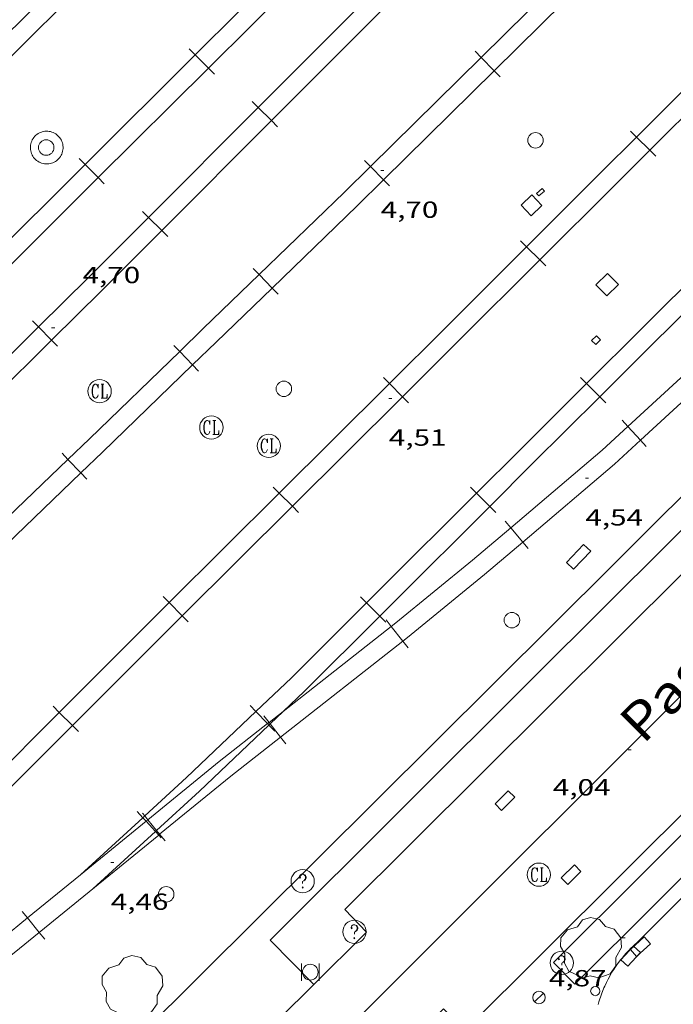
# Model space of a CAD drawing. Units: inches. Extents: x 452997 to 454003, y 4597500 to 4598002.
# Drawn here: x 453438 to 453480, y 4597752 to 4597816 of the extents above; entities that cross this region are included whole.
import ezdxf
from ezdxf.enums import TextEntityAlignment as Align

# ---------------------------------------------------------------- set-up
doc = ezdxf.new("R2010")
doc.units = ezdxf.units.IN
doc.header["$MEASUREMENT"] = 0
doc.linetypes.add('DGN Style 1', pattern=[6.273893090000001, 0.01043909, -6.263454000000001])
for name, color, linetype, lineweight in [('ARBRE', 7, 'Continuous', 0), ('CONSTRUCCIO', 7, 'Continuous', 0), ('COTA ALTIMETRICA', 7, 'Continuous', 0), ('EIX VIA URBANA PAVIMENTADA', 7, 'Continuous', 0), ('EMBORNAL', 7, 'Continuous', 0), ('FANAL', 7, 'Continuous', 0), ('FERROCARRIL', 7, 'Continuous', 0), ('LIMIT DE PAVIMENT', 7, 'Continuous', 0), ('MUR', 7, 'Continuous', 0), ('PAPERERA', 7, 'Continuous', 0), ('PILAR', 7, 'Continuous', 0), ('PROTECCIO PEATONAL', 7, 'Continuous', 0), ('REGISTRE CLAVEGUERAM', 7, 'Continuous', 0), ('REGISTRE SENSE IDENTIFICAR', 7, 'Continuous', 0), ('TEXT DE AVINGUDA-PASSEIG', 7, 'Continuous', 0), ('VORERA', 7, 'Continuous', 0)]:
    doc.layers.add(name, color=color, linetype=linetype, lineweight=lineweight)
doc.styles.add('Style-Arial', font='ARIAL.TTF')

# ---------------------------------------------------------------- blocks, each defined once
blk = doc.blocks.new('PAPERE')
at = {"color": 0, "linetype": 'ByBlock', "lineweight": -2, "flags": 128}
for points in [[(-0.749, 0.752), (-0.749, -0.748)], [(0.751, -0.748), (0.751, 0.752)]]:
    blk.add_lwpolyline(points, dxfattribs=at)
at = {"color": 0, "linetype": 'ByBlock', "lineweight": -2}
blk.add_circle((0, 0), 0.675, dxfattribs=at)
blk = doc.blocks.new('RDESCC')
at = {"color": 0, "linetype": 'ByBlock', "lineweight": -2, "flags": 128}
for points in [[(-0.24, 0.374), (-0.194, 0.316), (-0.24, 0.26), (-0.288, 0.316), (-0.288, 0.374), (-0.24, 0.486), (-0.194, 0.544), (-0.1, 0.6), (0.042, 0.6), (0.184, 0.544), (0.232, 0.486), (0.286, 0.374), (0.286, 0.26), (0.232, 0.146), (0.184, 0.09), (-0.004, -0.024), (-0.004, -0.194)], [(0.042, 0.6), (0.138, 0.544), (0.184, 0.486), (0.232, 0.374), (0.232, 0.26), (0.184, 0.146), (0.09, 0.034)], [(-0.004, -0.486), (-0.052, -0.544), (-0.004, -0.6), (0.042, -0.544), (-0.004, -0.486)]]:
    blk.add_lwpolyline(points, dxfattribs=at)
at = {"color": 0, "linetype": 'ByBlock', "lineweight": -2}
blk.add_circle((-0.001613611161708832, -0.001560736298561096), 1, dxfattribs=at)
blk = doc.blocks.new('RCLAVC')
at = {"color": 0, "linetype": 'ByBlock', "lineweight": -2, "flags": 128}
for points in [[(-0.158, 0.43), (-0.122, 0.26), (-0.122, 0.6), (-0.158, 0.43), (-0.228, 0.544), (-0.332, 0.6), (-0.402, 0.6), (-0.508, 0.544), (-0.578, 0.43), (-0.612, 0.316), (-0.648, 0.146), (-0.648, -0.146), (-0.612, -0.316), (-0.578, -0.43), (-0.508, -0.544), (-0.402, -0.6), (-0.332, -0.6), (-0.228, -0.544), (-0.158, -0.43), (-0.122, -0.316)], [(-0.402, 0.6), (-0.472, 0.544), (-0.542, 0.43), (-0.578, 0.316), (-0.612, 0.146), (-0.612, -0.146), (-0.578, -0.316), (-0.542, -0.43), (-0.472, -0.544), (-0.402, -0.6)], [(0.122, 0.6), (0.368, 0.6)], [(0.226, 0.6), (0.226, -0.6)], [(0.262, 0.6), (0.262, -0.6)], [(0.122, -0.6), (0.648, -0.6), (0.648, -0.26), (0.612, -0.6)]]:
    blk.add_lwpolyline(points, dxfattribs=at)
at = {"color": 0, "linetype": 'ByBlock', "lineweight": -2}
blk.add_circle((-0.001401012718677521, -0.0007607361078262329), 1, dxfattribs=at)
blk = doc.blocks.new('PPEAT')
at = {"color": 0, "linetype": 'ByBlock', "lineweight": -2}
blk.add_circle((0, 0), 0.2991005201944986, dxfattribs=at)
blk = doc.blocks.new('FANAL')
at = {"color": 0, "linetype": 'ByBlock', "lineweight": -2}
blk.add_line((0.283, 0.283), (-0.283, -0.283), dxfattribs=at)
blk.add_circle((0.0002620689868927002, 0.0006722288131713868), 0.40000000060146, dxfattribs=at)
blk = doc.blocks.new('ARBRE')
at = {"color": 0, "linetype": 'ByBlock', "lineweight": -2, "flags": 128}
blk.add_lwpolyline([(-0.507, -1.872), (-1.415, -1.448), (-1.697, -0.9400000000000001), (-1.675, -0.342), (-1.951, 0.138), (-1.943, 0.686), (-1.511, 1.208), (-0.871, 1.406), (-0.543, 1.846), (-0.027, 2.012), (0.541, 1.882), (0.933, 1.428), (1.495, 1.262), (1.921, 0.6940000000000001), (1.969, 0.068), (1.593, -0.562), (1.593, -1.098), (1.229, -1.618), (0.505, -1.886), (-0.049, -1.762), (-0.507, -1.872)], dxfattribs=at)
blk = doc.blocks.new('EMBORN')
at = {"color": 0, "linetype": 'ByBlock', "lineweight": -2, "flags": 128}
blk.add_lwpolyline([(0, 0), (1.2, 0), (1.2, 0.6), (0, 0.6)], close=True, dxfattribs=at)
blk = doc.blocks.new('PAL')
at = {"color": 0, "linetype": 'ByBlock', "lineweight": -2}
blk.add_circle((0, 0), 0.5000000000992941, dxfattribs=at)
blk = doc.blocks.new('COTA')
at = {"color": 0, "linetype": 'ByBlock', "lineweight": -2}
blk.add_line((0, 0), (0.2, 0), dxfattribs=at)

msp = doc.modelspace()

# ---------------------------------------------------------------- linework, layer by layer
at = {"layer": 'CONSTRUCCIO', "color": 1, "linetype": 'Continuous', "lineweight": 20, "flags": 128}
for points, elevation in [([(453471.4617659448, 4597803.864174162), (453470.8077701284, 4597804.549180186), (453470.1187640676, 4597803.891184393), (453470.7727598841, 4597803.206178369), (453471.4617659448, 4597803.864174162)], 4.662007227964801), ([(453474.9647077315, 4597795.476134578), (453474.660704946, 4597795.171136411), (453474.9197033824, 4597794.912134045), (453475.2237061679, 4597795.21713221), (453474.9647077315, 4597795.476134578)], 4.758007376803201)]:
    msp.add_lwpolyline(points, dxfattribs=dict(at, elevation=elevation))
at = {"layer": 'CONSTRUCCIO', "color": 1, "linetype": 'Continuous', "lineweight": 20}
for points in [[(453471.2637703117, 4597804.480176619, 4.750007364400001), (453471.6167732492, 4597804.795174429, 4.758007376803201), (453471.4697742732, 4597804.9601758, 4.758007376803201), (453471.1167713358, 4597804.64517799, 4.758007376803201), (453471.2637703117, 4597804.480176619, 4.750007364400001)], [(453476.3867349523, 4597798.7731289, 4.6140071535456), (453475.6777392933, 4597799.490135391, 4.590007116336), (453474.9397326103, 4597798.760139859, 4.590007116336), (453475.6487282692, 4597798.043133368, 4.590007116336), (453476.3867349523, 4597798.7731289, 4.6140071535456)], [(453474.1366045547, 4597782.047120039, 4.6780072527712), (453473.0345940219, 4597780.884126599, 4.662007227964801), (453473.4955914284, 4597780.448122425, 4.662007227964801), (453474.5976019613, 4597781.611115865, 4.662007227964801), (453474.1366045547, 4597782.047120039, 4.6780072527712)]]:
    msp.add_polyline3d(points, dxfattribs=at)
at = {"layer": 'EIX VIA URBANA PAVIMENTADA', "color": 1, "linetype": 'Continuous', "lineweight": 20, "extrusion": (0.690820100032866, -0.6922660042632953, 0.2086513089628539), "elevation": -2869607.19213389, "flags": 128}
msp.add_lwpolyline([(3568677.130662827, 612226.5820902513), (3568717.540471402, 612226.6475306883), (3568742.32598136, 612226.8724821898)], dxfattribs=at)
at = {"layer": 'FERROCARRIL', "color": 7, "linetype": 'Continuous', "lineweight": 20}
for p, q in [((453449.1317003283, 4597813.558146282, 4.654007215561601), (453448.7439340074, 4597813.948195278, 4.654007215561601)), ((453449.9777359367, 4597812.707130293, 4.654007215561601), (453449.1317003283, 4597813.558146282, 4.654007215561601)), ((453467.535557726, 4597813.394831127, 4.692293154548029), (453467.1493856685, 4597813.786458603, 4.692293154548029)), ((453468.3781149423, 4597812.54037118, 4.692293154548029), (453467.535557726, 4597813.394831127, 4.692293154548029)), ((453450.3655022572, 4597812.317081299, 4.654007215561601), (453449.9777359367, 4597812.707130293, 4.654007215561601)), ((453468.7642869989, 4597812.148743704, 4.692293154548029), (453468.3781149423, 4597812.54037118, 4.692293154548029)), ((453452.7993861843, 4597810.560763407, 4.612656912618046), (453453.1885506079, 4597810.172109334, 4.612656912618046)), ((453453.1885506079, 4597810.172109334, 4.612656912618046), (453454.0376366228, 4597809.324136809, 4.612656912618046)), ((453454.0376366228, 4597809.324136809, 4.612656912618046), (453454.4268010468, 4597808.935482734, 4.612656912618046)), ((453477.1669339489, 4597808.657706997, 4.491140545385856), (453477.5548954459, 4597808.267852134, 4.491140545385856)), ((453477.5548954459, 4597808.267852134, 4.491140545385856), (453478.4013568946, 4597807.417259704, 4.491140545385856)), ((453478.4013568946, 4597807.417259704, 4.491140545385856), (453478.7893183922, 4597807.027404841, 4.491140545385856)), ((453442.039900417, 4597806.507849544, 4.654007215561601), (453441.6521340961, 4597806.89789854, 4.654007215561601)), ((453460.4150629013, 4597806.373525674, 4.680749612450849), (453460.0288908436, 4597806.76515315, 4.680749612450849)), ((453442.8859360251, 4597805.656833556, 4.654007215561601), (453442.039900417, 4597806.507849544, 4.654007215561601)), ((453461.2576201172, 4597805.519065725, 4.680749612450849), (453460.4150629013, 4597806.373525674, 4.680749612450849)), ((453443.2737023458, 4597805.26678456, 4.654007215561601), (453442.8859360251, 4597805.656833556, 4.654007215561601)), ((453461.643792174, 4597805.127438249, 4.680749612450849), (453461.2576201172, 4597805.519065725, 4.680749612450849)), ((453445.7329706085, 4597803.485068779, 4.587626629196012), (453446.1221350326, 4597803.096414705, 4.587626629196012)), ((453446.1221350326, 4597803.096414705, 4.587626629196012), (453446.9712210473, 4597802.24844218, 4.587626629196012)), ((453446.9712210473, 4597802.24844218, 4.587626629196012), (453447.3603854711, 4597801.859788106, 4.587626629196012)), ((453470.0834490859, 4597801.597157947, 4.480870149027277), (453470.4718744869, 4597801.207765283, 4.480870149027277)), ((453470.4718744869, 4597801.207765283, 4.480870149027277), (453471.3193480877, 4597800.35818129, 4.480870149027277)), ((453471.3193480877, 4597800.35818129, 4.480870149027277), (453471.707773488, 4597799.968788628, 4.480870149027277)), ((453453.2468535837, 4597799.409442188, 4.680423014568106), (453452.8645150191, 4597799.804813104, 4.680423014568106)), ((453454.0810468142, 4597798.546814737, 4.680423014568106), (453453.2468535837, 4597799.409442188, 4.680423014568106)), ((453454.4633853775, 4597798.151443822, 4.680423014568106), (453454.0810468142, 4597798.546814737, 4.680423014568106)), ((453438.6499734291, 4597796.43756116, 4.609704549555462), (453439.0364276611, 4597796.046212129, 4.609704549555462)), ((453439.0364276611, 4597796.046212129, 4.609704549555462), (453439.8796005317, 4597795.192359697, 4.609704549555462)), ((453439.8796005317, 4597795.192359697, 4.609704549555462), (453440.2660547642, 4597794.801010665, 4.609704549555462)), ((453448.1308462864, 4597794.462186667, 4.682837898866961), (453447.7485233236, 4597794.857572669, 4.682837898866961)), ((453448.9650054767, 4597793.599526299, 4.682837898866961), (453448.1308462864, 4597794.462186667, 4.682837898866961)), ((453449.3473284392, 4597793.204140297, 4.682837898866961), (453448.9650054767, 4597793.599526299, 4.682837898866961)), ((453461.2495690051, 4597792.785297321, 4.485965969236121), (453461.6379902239, 4597792.395900487, 4.485965969236121)), ((453473.9467305545, 4597792.791438753, 4.481793178372597), (453474.3345951459, 4597792.401487478, 4.481793178372597)), ((453461.6379902239, 4597792.395900487, 4.485965969236121), (453462.4854547021, 4597791.546307393, 4.485965969236121)), ((453474.3345951459, 4597792.401487478, 4.481793178372597), (453475.1808451642, 4597791.550684698, 4.481793178372597)), ((453462.4854547021, 4597791.546307393, 4.485965969236121), (453462.873875921, 4597791.156910559, 4.485965969236121)), ((453475.1808451642, 4597791.550684698, 4.481793178372597), (453475.5687097557, 4597791.160733423, 4.481793178372597)), ((453476.9951972179, 4597789.635356346, 4.605608761471708), (453476.6230825791, 4597790.040364536, 4.605608761471708)), ((453477.8070837032, 4597788.751702115, 4.605608761471708), (453476.9951972179, 4597789.635356346, 4.605608761471708)), ((453478.1791983425, 4597788.346693926, 4.605608761471708), (453477.8070837032, 4597788.751702115, 4.605608761471708)), ((453440.9385576218, 4597787.517755223, 4.686007265174401), (453440.5577508292, 4597787.914601699, 4.686007265174401)), ((453441.7694088045, 4597786.651908368, 4.686007265174401), (453440.9385576218, 4597787.517755223, 4.686007265174401)), ((453442.1502155967, 4597786.255061893, 4.686007265174401), (453441.7694088045, 4597786.651908368, 4.686007265174401)), ((453454.1583954797, 4597785.737371025, 4.505101138432988), (453454.5461060745, 4597785.34726664, 4.505101138432988)), ((453466.8588671513, 4597785.735438782, 4.466960253008248), (453467.247161555, 4597785.345915493, 4.466960253008248)), ((453454.5461060745, 4597785.34726664, 4.505101138432988), (453455.3920201014, 4597784.496129797, 4.505101138432988)), ((453467.247161555, 4597785.345915493, 4.466960253008248), (453468.0943493467, 4597784.496046496, 4.466960253008248)), ((453455.3920201014, 4597784.496129797, 4.505101138432988), (453455.7797306975, 4597784.10602541, 4.505101138432988)), ((453468.0943493467, 4597784.496046496, 4.466960253008248), (453468.4826437517, 4597784.106523206, 4.466960253008248)), ((453469.4470233778, 4597783.114841358, 4.546300786893746), (453469.0912335379, 4597783.534263016, 4.546300786893746)), ((453470.22329212, 4597782.199739557, 4.546300786893746), (453469.4470233778, 4597783.114841358, 4.546300786893746)), ((453470.5790819605, 4597781.780317898, 4.546300786893746), (453470.22329212, 4597782.199739557, 4.546300786893746)), ((453447.0656016637, 4597778.688100593, 4.524397174151471), (453447.4533122586, 4597778.297996207, 4.524397174151471)), ((453459.7766505809, 4597778.675229399, 4.47672307535322), (453460.165015962, 4597778.285776876, 4.47672307535322)), ((453447.4533122586, 4597778.297996207, 4.524397174151471), (453448.2992262852, 4597777.446859364, 4.524397174151471)), ((453460.165015962, 4597778.285776876, 4.47672307535322), (453461.0123586119, 4597777.436062277, 4.47672307535322)), ((453448.2992262852, 4597777.446859364, 4.524397174151471), (453448.6869368816, 4597777.056754977, 4.524397174151471)), ((453461.0123586119, 4597777.436062277, 4.47672307535322), (453461.4007239935, 4597777.046609753, 4.47672307535322)), ((453461.7571944855, 4597776.759032494, 4.534423626476993), (453461.4177014296, 4597777.191751112, 4.534423626476993)), ((453462.497906608, 4597775.814919144, 4.534423626476993), (453461.7571944855, 4597776.759032494, 4.534423626476993)), ((453462.8373996639, 4597775.382200526, 4.534423626476993), (453462.497906608, 4597775.814919144, 4.534423626476993)), ((453452.6642286527, 4597771.683690741, 4.470006930288001), (453453.0436615023, 4597771.285530407, 4.470006930288001)), ((453439.9863175943, 4597771.621356403, 4.516617033067529), (453440.3749597634, 4597771.232180091, 4.516617033067529)), ((453440.3749597634, 4597771.232180091, 4.516617033067529), (453441.2229063141, 4597770.383068135, 4.516617033067529)), ((453453.0436615023, 4597771.285530407, 4.470006930288001), (453453.7867570131, 4597770.50575829, 4.470006930288001)), ((453453.8895880615, 4597770.58643526, 4.545496898242358), (453453.5500950054, 4597771.019153879, 4.545496898242358)), ((453453.7867570131, 4597770.50575829, 4.470006930288001), (453453.8715149917, 4597770.416816953, 4.470006930288001)), ((453453.8715149917, 4597770.416816953, 4.470006930288001), (453454.2509478409, 4597770.01865662, 4.470006930288001)), ((453453.958001397, 4597770.499235467, 4.545496898242358), (453453.8895880615, 4597770.58643526, 4.545496898242358)), ((453454.6303001838, 4597769.64232191, 4.545496898242358), (453453.958001397, 4597770.499235467, 4.545496898242358)), ((453441.2229063141, 4597770.383068135, 4.516617033067529), (453441.6115484834, 4597769.993891822, 4.516617033067529)), ((453454.9697932396, 4597769.209603291, 4.545496898242358), (453454.6303001838, 4597769.64232191, 4.545496898242358)), ((453445.3886845921, 4597764.858682917, 4.507017520431703), (453445.7598483964, 4597764.452803171, 4.507017520431703)), ((453445.8825861321, 4597764.565042831, 4.555273349413033), (453445.7356815456, 4597764.745146359, 4.555273349413033)), ((453445.7598483964, 4597764.452803171, 4.507017520431703), (453445.968157842, 4597764.225009986, 4.507017520431703)), ((453446.083320559, 4597764.318944467, 4.555273349413033), (453445.8825861321, 4597764.565042831, 4.555273349413033)), ((453445.968157842, 4597764.225009986, 4.507017520431703), (453446.5696603329, 4597763.567247361, 4.507017520431703)), ((453446.6422847655, 4597763.633660038, 4.555273349413033), (453446.083320559, 4597764.318944467, 4.555273349413033)), ((453446.5696603329, 4597763.567247361, 4.507017520431703), (453446.7792654092, 4597763.338037361, 4.507017520431703)), ((453446.8418056812, 4597763.389049426, 4.555273349413033), (453446.6422847655, 4597763.633660038, 4.555273349413033)), ((453446.7792654092, 4597763.338037361, 4.507017520431703), (453446.9408241366, 4597763.161367615, 4.507017520431703)), ((453447.1894446953, 4597762.962847533, 4.555273349413033), (453446.8418056812, 4597763.389049426, 4.555273349413033)), ((453438.3341982848, 4597757.998237615, 4.56415862883464), (453437.9865592712, 4597758.424439508, 4.56415862883464)), ((453439.0926834073, 4597757.068342574, 4.56415862883464), (453438.3341982848, 4597757.998237615, 4.56415862883464)), ((453439.440322421, 4597756.642140681, 4.56415862883464), (453439.0926834073, 4597757.068342574, 4.56415862883464))]:
    msp.add_line(p, q, dxfattribs=at)
for points in [[(453436.2800598089, 4597814.160431207, 4.326006707030401), (453440.9880823879, 4597818.844201801, 4.326006707030401), (453443.3748941367, 4597821.209350413, 4.327460557586453)], [(453449.1317003283, 4597813.558146282, 4.654007215561601), (453454.6765269928, 4597819.070523089, 4.654007215561601), (453456.2206572401, 4597820.610066814, 4.652295997253146)], [(453437.1263953233, 4597813.309713474, 4.326006707030401), (453441.8335771795, 4597817.992647675, 4.326006707030401), (453444.2195465547, 4597820.356961559, 4.327460186229478)], [(453467.535557726, 4597813.394831127, 4.692293028377895), (453473.5263207408, 4597819.302142074, 4.7020072899808), (453474.6467789756, 4597820.420358642, 4.698562400453431)], [(453449.9777359367, 4597812.707130293, 4.654007215561601), (453455.5231784655, 4597818.22011936, 4.654007215561601), (453457.0679236901, 4597819.760276236, 4.652295408974621)], [(453468.3781149423, 4597812.54037118, 4.692293280662355), (453474.3714466687, 4597818.450215056, 4.7020072899808), (453475.4944583402, 4597819.570979952, 4.698554995584836)], [(453460.2528161497, 4597817.249593475, 4.613880591218521), (453455.8281697794, 4597812.815194642, 4.6220071659488), (453453.1885506079, 4597810.172109334, 4.6126561649299)], [(453461.1022791897, 4597816.401998638, 4.613880129746689), (453456.6774443491, 4597811.967410919, 4.6220071659488), (453454.0376366228, 4597809.324136809, 4.612657660132253)], [(453484.6431050384, 4597815.321637181, 4.532510984598796), (453477.5548954459, 4597808.267852134, 4.491142078486088)], [(453485.4895664869, 4597814.471044751, 4.532507569281649), (453478.4013568946, 4597807.417259704, 4.491139012296586)], [(453442.039900417, 4597806.507849544, 4.654007215561601), (453449.1317003283, 4597813.558146282, 4.654007215561601)], [(453460.4150629013, 4597806.373525674, 4.680746861504399), (453467.535557726, 4597813.394831127, 4.692293028377895)], [(453442.8859360251, 4597805.656833556, 4.654007215561601), (453449.9777359367, 4597812.707130293, 4.654007215561601)], [(453461.2576201172, 4597805.519065725, 4.680752362148112), (453468.3781149423, 4597812.54037118, 4.692293280662355)], [(453453.1885506079, 4597810.172109334, 4.6126561649299), (453446.1221350326, 4597803.096414705, 4.587622985917136)], [(453454.0376366228, 4597809.324136809, 4.612657660132253), (453446.9712210473, 4597802.24844218, 4.587630271633937)], [(453477.5548954459, 4597808.267852134, 4.491142078486088), (453475.304301841, 4597806.028188745, 4.478006942691201), (453470.4718744869, 4597801.207765283, 4.480870227363276)], [(453478.4013568946, 4597807.417259704, 4.491139012296586), (453476.1512696659, 4597805.178100233, 4.478006942691201), (453471.3193480877, 4597800.35818129, 4.480870070686935)], [(453434.9483969713, 4597799.45636934, 4.655513563886665), (453435.6604400969, 4597800.165723589, 4.654007215561601), (453442.039900417, 4597806.507849544, 4.654007215561601)], [(453453.2468535837, 4597799.409442188, 4.680422647719678), (453458.7255524326, 4597804.707550294, 4.6780072527712), (453460.4150629013, 4597806.373525674, 4.680746861504399)], [(453435.7953197339, 4597798.606236234, 4.655512782872726), (453436.5069195129, 4597799.315148811, 4.654007215561601), (453442.8859360251, 4597805.656833556, 4.654007215561601)], [(453454.0810468142, 4597798.546814737, 4.680423381246225), (453459.5639475478, 4597803.848986223, 4.6780072527712), (453461.2576201172, 4597805.519065725, 4.680752362148112)], [(453446.1221350326, 4597803.096414705, 4.587622985917136), (453442.278613276, 4597799.247845942, 4.574007091529601), (453439.0364276611, 4597796.046212129, 4.609703974683513)], [(453446.9712210473, 4597802.24844218, 4.587630271633937), (453443.1247529236, 4597798.396923182, 4.574007091529601), (453439.8796005317, 4597795.192359697, 4.609705123922816)], [(453470.4718744869, 4597801.207765283, 4.480870227363276), (453465.1779566122, 4597795.926997656, 4.4840069519936)], [(453471.3193480877, 4597800.35818129, 4.480870070686935), (453466.0254302131, 4597795.077413664, 4.4840069519936)], [(453449.6525727171, 4597795.933637235, 4.682007258972802), (453453.2468535837, 4597799.409442188, 4.680422647719678)], [(453481.0537583741, 4597799.085412535, 4.515667408759789), (453478.8625473485, 4597796.905455309, 4.5020069799008), (453477.8795616403, 4597795.927484369, 4.498007083174809)], [(453450.4867659475, 4597795.071009784, 4.682007258972802), (453454.0810468142, 4597798.546814737, 4.680423381246225)], [(453481.9001004395, 4597798.234701318, 4.515666307466224), (453479.7088967487, 4597796.054751389, 4.5020069799008), (453478.7258914715, 4597795.07676098, 4.498006973699201)], [(453438.9180633359, 4597795.929328252, 4.611007148894402), (453435.3604756629, 4597792.416188962, 4.649736382774559)], [(453439.0364276611, 4597796.046212129, 4.609703974683513), (453438.9180662719, 4597795.929331151, 4.611007148894402)], [(453448.1308462864, 4597794.462186667, 4.682837992445556), (453449.652589737, 4597795.933653693, 4.682007258972802)], [(453465.1779611737, 4597795.927002206, 4.4840069519936), (453461.6379902239, 4597792.395900487, 4.485966179176749)], [(453477.8795616403, 4597795.927484369, 4.498006852706583), (453474.3345951459, 4597792.401487478, 4.481793661557382)], [(453476.9951972179, 4597789.635356346, 4.605639120715995), (453483.2956548115, 4597795.424109674, 4.574007091529601), (453483.8326113443, 4597795.936245278, 4.576007094630401)], [(453477.8795616403, 4597795.927484369, 4.498007083174809), (453477.8795347364, 4597795.927457602, 4.498006973699201)], [(453477.879588095, 4597795.927510682, 4.498006973699201), (453477.8795616403, 4597795.927484369, 4.498006852706583)], [(453439.8796005317, 4597795.192359697, 4.609705123922816), (453439.7612391217, 4597795.075478698, 4.611007148894402)], [(453439.7612420578, 4597795.075481597, 4.611007148894402), (453436.2036543848, 4597791.562342308, 4.649732558105621)], [(453448.9650054767, 4597793.599526299, 4.682837805309285), (453450.4867489277, 4597795.070993326, 4.682007258972802)], [(453466.0254256516, 4597795.077409114, 4.4840069519936), (453462.4854547021, 4597791.546307393, 4.485965759340488)], [(453478.725838113, 4597795.076707901, 4.498006973699201), (453475.1808451642, 4597791.550684698, 4.481792695157734)], [(453477.8070837032, 4597788.751702115, 4.605578499983517), (453484.1157803194, 4597794.548025317, 4.574007091529601), (453484.6607318629, 4597795.06778636, 4.576006722440587)], [(453440.9385576218, 4597787.517755223, 4.686007265174401), (453442.325350088, 4597788.848496513, 4.686007265174401), (453448.1308462864, 4597794.462186667, 4.682837992445556)], [(453441.7694088045, 4597786.651908368, 4.686007265174401), (453443.1578583239, 4597787.984239737, 4.686007265174401), (453448.9650054767, 4597793.599526299, 4.682837805309285)], [(453461.6379902239, 4597792.395900487, 4.485966179176749), (453461.5643154785, 4597792.32241033, 4.486006955094402), (453454.5461060745, 4597785.34726664, 4.505099926142558)], [(453474.3345951459, 4597792.401487478, 4.481793661557382), (453470.008281917, 4597788.098324948, 4.462006917884802), (453467.247161555, 4597785.345915493, 4.466960521737983)], [(453462.4854547021, 4597791.546307393, 4.485965759340488), (453462.4110054346, 4597791.472044655, 4.486006955094402), (453455.3920201014, 4597784.496129797, 4.505102350747118)], [(453475.1808451642, 4597791.550684698, 4.481792695157734), (453470.8550010794, 4597787.247988801, 4.462006917884802), (453468.0943493467, 4597784.496046496, 4.466959984264075)], [(453469.4470233778, 4597783.114841358, 4.546298506598461), (453475.3284550789, 4597788.103982004, 4.6140071535456), (453476.9951972179, 4597789.635356346, 4.605639120715995)], [(453470.22329212, 4597782.199739557, 4.546303060026184), (453476.1228440444, 4597787.204251349, 4.6140071535456), (453477.8070837032, 4597788.751702115, 4.605578499983517)], [(453433.7231671607, 4597780.593995365, 4.686007265174401), (453440.9385576218, 4597787.517755223, 4.686007265174401)], [(453434.5540183434, 4597779.72814851, 4.686007265174401), (453441.7694088045, 4597786.651908368, 4.686007265174401)], [(453454.5461060745, 4597785.34726664, 4.505099926142558), (453447.4533122586, 4597778.297996207, 4.52439580336444)], [(453467.247161555, 4597785.345915493, 4.466960521737983), (453461.0899276048, 4597779.20810666, 4.478006942691201), (453460.165015962, 4597778.285776876, 4.476721955884479)], [(453455.3920201014, 4597784.496129797, 4.505102350747118), (453448.2992262852, 4597777.446859364, 4.52439854496526)], [(453468.0943493467, 4597784.496046496, 4.466959984264075), (453461.9371928325, 4597778.358314856, 4.478006942691201), (453461.0123586119, 4597777.436062277, 4.476724192965976)], [(453461.7571944855, 4597776.759032494, 4.534416839662435), (453462.0483572581, 4597776.987466712, 4.5340070295136), (453466.9895154582, 4597781.030169925, 4.518007004707201), (453469.4470233778, 4597783.114841358, 4.546298506598461)], [(453462.497906608, 4597775.814919144, 4.53443041286892), (453462.7987316445, 4597776.050933974, 4.5340070295136), (453467.7576502522, 4597780.108168203, 4.518007004707201), (453470.22329212, 4597782.199739557, 4.546303060026184)], [(453447.4533122586, 4597778.297996207, 4.52439580336444), (453446.8610610351, 4597777.709379205, 4.5260070171104), (453440.3749597634, 4597771.232180091, 4.516616295096882)], [(453460.165015962, 4597778.285776876, 4.476721955884479), (453455.3316547757, 4597773.465907846, 4.470006930288001), (453453.0436615023, 4597771.285530407, 4.470006930288001)], [(453448.2992262852, 4597777.446859364, 4.52439854496526), (453447.7079925343, 4597776.859253591, 4.5260070171104), (453441.2229063141, 4597770.383068135, 4.516617771037237)], [(453461.0123586119, 4597777.436062277, 4.476724192965976), (453456.169360581, 4597772.606583304, 4.470006930288001), (453454.7945133618, 4597771.296402066, 4.470006930288001)], [(453454.7945133618, 4597771.296402066, 4.544216778581914), (453461.7571944855, 4597776.759032494, 4.534416839662435)], [(453454.6303001838, 4597769.64232191, 4.545503339659022), (453462.497906608, 4597775.814919144, 4.53443041286892)], [(453440.3749597634, 4597771.232180091, 4.516616295096882), (453435.8099638888, 4597766.673449662, 4.510006992304), (453433.2940289031, 4597764.173040868, 4.501960721167277)], [(453453.0436615023, 4597771.285530407, 4.470006930288001), (453448.5779886318, 4597767.029900599, 4.470006930288001), (453445.8825861321, 4597764.565042831, 4.505371962608598)], [(453453.8895880615, 4597770.58643526, 4.545490456423941), (453454.7945133618, 4597771.296402066, 4.544216778581914)], [(453454.7945133618, 4597771.296402066, 4.470006930288001), (453453.958001397, 4597770.499235467, 4.470006930288001)], [(453446.083320559, 4597764.318944467, 4.555278086195819), (453450.680626131, 4597768.068817007, 4.550007054320001), (453453.7867570131, 4597770.50575829, 4.545635190611319)], [(453453.8715149917, 4597770.416816953, 4.470006930288001), (453449.3969079512, 4597766.152673193, 4.470006930288001), (453446.6422847655, 4597763.633660038, 4.506101045447111)], [(453453.7867570131, 4597770.50575829, 4.545635190611319), (453453.8895880615, 4597770.58643526, 4.545490456423941)], [(453453.958001397, 4597770.499235467, 4.470006930288001), (453453.8715149917, 4597770.416816953, 4.470006930288001)], [(453441.2229063141, 4597770.383068135, 4.516617771037237), (453436.6568879422, 4597765.823316612, 4.510006992304), (453434.1399280026, 4597763.321889189, 4.501958421963239)], [(453446.8418056812, 4597763.389049426, 4.555268612056884), (453451.4302921758, 4597767.131728533, 4.550007054320001), (453454.6303001838, 4597769.64232191, 4.545503339659022)], [(453445.7598483964, 4597764.452803171, 4.50698234324391), (453441.7344985175, 4597760.771751856, 4.559796952039351)], [(453441.7344985175, 4597760.771751856, 4.560264219756925), (453445.968157842, 4597764.225009986, 4.555410125787882)], [(453445.8825861321, 4597764.565042831, 4.505371962608598), (453445.7598483964, 4597764.452803171, 4.50698234324391)], [(453445.968157842, 4597764.225009986, 4.555410125787882), (453446.083320559, 4597764.318944467, 4.555278086195819)], [(453446.5696603329, 4597763.567247361, 4.507052650970035), (453442.528295991, 4597759.871551341, 4.560007069824002)], [(453446.6422847655, 4597763.633660038, 4.506101045447111), (453446.5696603329, 4597763.567247361, 4.507052650970035)], [(453439.0926834073, 4597757.068342574, 4.564154429700972), (453446.7792654092, 4597763.338037361, 4.555340326172717)], [(453446.7792654092, 4597763.338037361, 4.555340326172717), (453446.8418056812, 4597763.389049426, 4.555268612056884)], [(453438.3341982848, 4597757.998237615, 4.564162827459491), (453441.7344985175, 4597760.771751856, 4.560264219756925)], [(453441.7344985175, 4597760.771751856, 4.559796952039351), (453441.7184840545, 4597760.757107151, 4.560007069824002)], [(453430.5162410943, 4597751.777979651, 4.585221428244634), (453436.7256729212, 4597756.686215824, 4.5660070791264), (453438.3341982848, 4597757.998237615, 4.564162827459491)], [(453431.2603806136, 4597750.836565373, 4.585236058818541), (453437.4770293951, 4597755.750506176, 4.5660070791264), (453439.0926834073, 4597757.068342574, 4.564154429700972)]]:
    msp.add_polyline3d(points, dxfattribs=at)
at = {"layer": 'LIMIT DE PAVIMENT', "color": 1, "linetype": 'Continuous', "lineweight": 20}
msp.add_polyline3d([(453438.6297396723, 4597807.110428308, 4.357006755092801), (453438.674739135, 4597807.030427842, 4.358006756643201), (453438.7267386389, 4597806.954427331, 4.3590067581936), (453438.7857381917, 4597806.883426772, 4.361006761294401), (453438.8497377977, 4597806.818426186, 4.363006764395202), (453438.919737451, 4597806.758425563, 4.365006767496001), (453438.9947371651, 4597806.705424911, 4.367006770596801), (453439.073736931, 4597806.658424239, 4.370006775248001), (453439.1567367638, 4597806.619423549, 4.3720067783488), (453439.2427366543, 4597806.587422846, 4.375006783000001), (453439.3307366011, 4597806.56242214, 4.378006787651201), (453439.4207366116, 4597806.545421431, 4.382006793852801), (453439.512736686, 4597806.536420719, 4.385006798504), (453439.6037368271, 4597806.536420028, 4.388006803155201), (453439.6957370228, 4597806.543419342, 4.392006809356801), (453439.7857372761, 4597806.558418681, 4.395006814008002), (453439.8747375887, 4597806.581418041, 4.399006820209601), (453439.9617379511, 4597806.611417429, 4.402006824860801), (453440.0447383682, 4597806.649416856, 4.406006831062402), (453440.1247388336, 4597806.69441632, 4.4090068357136), (453440.200739346, 4597806.746415824, 4.412006840364801), (453440.2717398962, 4597806.804415375, 4.415006845016001), (453440.3377404841, 4597806.868414974, 4.418006849667201), (453440.3967411067, 4597806.938414635, 4.421006854318401), (453440.4507417595, 4597807.013414341, 4.424006858969602), (453440.4977424318, 4597807.092414107, 4.426006862070401), (453440.536743122, 4597807.17541394, 4.4280068651712), (453440.5697438181, 4597807.260413821, 4.430006868272002), (453440.5947445321, 4597807.349413768, 4.432006871372802), (453440.6117452414, 4597807.439413779, 4.4330068729232), (453440.6207459458, 4597807.530413853, 4.434006874473601), (453440.6217466454, 4597807.622413987, 4.435006876024001), (453440.6147473326, 4597807.714414183, 4.435006876024001), (453440.5997479998, 4597807.805414438, 4.436006877574401), (453440.577748641, 4597807.894414743, 4.435006876024001), (453440.5467492454, 4597807.980415111, 4.435006876024001), (453440.5097498255, 4597808.064415523, 4.434006874473601), (453440.4647503627, 4597808.144415989, 4.4330068729232), (453440.4127508588, 4597808.2204165, 4.432006871372802), (453440.3547513075, 4597808.291417051, 4.431006869822401), (453440.2907517091, 4597808.357417638, 4.429006866721601), (453440.2217520573, 4597808.417418255, 4.427006863620802), (453440.1467523508, 4597808.471418908, 4.424006858969602), (453440.0687525865, 4597808.518419572, 4.422006855868801), (453439.9857527613, 4597808.558420264, 4.419006851217602), (453439.8997528784, 4597808.591420969, 4.416006846566402), (453439.8117529316, 4597808.616421675, 4.413006841915201), (453439.721752921, 4597808.633422384, 4.410006837264), (453439.6297528544, 4597808.643423097, 4.407006832612801), (453439.5387527208, 4597808.644423789, 4.403006826411202), (453439.4467525326, 4597808.638424478, 4.400006821760001), (453439.3567522793, 4597808.623425137, 4.3960068155584), (453439.2667519728, 4597808.601425787, 4.393006810907201), (453439.1807516118, 4597808.571426393, 4.389006804705601), (453439.0967511933, 4597808.533426971, 4.386006800054401), (453439.0167507355, 4597808.48942751, 4.383006795403201), (453438.9407502231, 4597808.437428007, 4.379006789201602), (453438.8687496789, 4597808.380428464, 4.376006784550401), (453438.802749091, 4597808.316428865, 4.373006779899201), (453438.7427484744, 4597808.247429213, 4.371006776798402), (453438.6887478216, 4597808.172429507, 4.368006772147201), (453438.641747157, 4597808.094429743, 4.366006769046401), (453438.6017464652, 4597808.011429917, 4.363006764395202), (453438.5687457615, 4597807.925430034, 4.361006761294401), (453438.5427450535, 4597807.837430095, 4.360006759744001), (453438.5257443443, 4597807.747430085, 4.358006756643201), (453438.5157436383, 4597807.656430019, 4.357006755092801), (453438.5137429371, 4597807.564429891, 4.356006753542401), (453438.52074225, 4597807.472429696, 4.356006753542401), (453438.5347415812, 4597807.38142945, 4.356006753542401), (453438.55674094, 4597807.292429144, 4.356006753542401), (453438.5867403264, 4597807.205428783, 4.356006753542401), (453438.6237397464, 4597807.12142837, 4.357006755092801), (453438.6297396723, 4597807.110428308, 4.357006755092801)], dxfattribs=at)
at = {"layer": 'MUR', "color": 1, "linetype": 'Continuous', "lineweight": 20, "extrusion": (-0.002638207465374276, -0.002627298453928011, 0.9999930685580795), "elevation": -13271.55673702514, "flags": 128}
msp.add_lwpolyline([(453470.6390671337, 4597736.134169949), (453511.1748571457, 4597776.502064298)], dxfattribs=at)
at = {"layer": 'MUR', "color": 1, "linetype": 'Continuous', "lineweight": 20}
for points in [[(453490.8667325829, 4597795.502013961, 4.652007212460801), (453476.0065971653, 4597780.69110375, 4.576007094630401), (453441.8302863779, 4597746.714310384, 4.865007542696001), (453441.5642875665, 4597746.92531273, 4.950007674480001), (453439.5702701498, 4597745.037324932, 4.825007480680001)], [(453472.2053973575, 4597755.134092966, 4.472006933388802), (453473.581388891, 4597753.73708036, 4.478006942691201), (453515.0667665888, 4597795.038829626, 4.720007317888001), (453514.6117693964, 4597795.501833795, 4.710007302384001)]]:
    msp.add_polyline3d(points, dxfattribs=at)
at = {"layer": 'VORERA', "color": 1, "linetype": 'Continuous', "lineweight": 0, "extrusion": (0.006126694384377919, 0.006105226439366368, 0.9999625942134259), "elevation": 30852.87539333302, "flags": 128}
msp.add_lwpolyline([(453448.7227392587, 4597651.52216119), (453451.0158886643, 4597653.807189922)], dxfattribs=at)
at = {"layer": 'VORERA', "color": 1, "linetype": 'Continuous', "lineweight": 0, "elevation": 4.36010020990151, "flags": 128}
msp.add_lwpolyline([(453456.7672651716, 4597753.711306701), (453457.2603670929, 4597754.199204914)], dxfattribs=at)
at = {"layer": 'VORERA', "color": 1, "linetype": 'Continuous', "lineweight": 0, "elevation": 4.48400695201417}
msp.add_lwpolyline([(453450.048301767, 4597747.063248569), (453456.7672651716, 4597753.711306701)], dxfattribs=at)
at = {"layer": 'VORERA', "color": 1, "linetype": 'Continuous', "lineweight": 0}
for points in [[(453493.0417359549, 4597795.501997458, 4.6590072233136), (453483.9866534462, 4597786.478052172, 4.588007113235201), (453471.01753543, 4597773.574130571, 4.510006992304), (453453.9523799164, 4597756.56523368, 4.604007138041601), (453456.7672651716, 4597753.711306701, 4.490010907962598)], [(453459.5533879854, 4597756.484191057, 4.323006702379202), (453460.1533935365, 4597757.093187448, 4.3080066791232), (453458.7614022968, 4597758.532200241, 4.3590067581936), (453485.0996420303, 4597784.746041042, 4.4090068357136), (453495.8907403719, 4597795.501975841, 4.488006958195202)], [(453511.4557645035, 4597795.501857741, 4.530007023312001), (453486.7695399113, 4597770.946006977, 4.358006756643201), (453466.5183555423, 4597750.785129373, 4.351006745790401), (453465.1293636548, 4597752.138142011, 4.299006665169602), (453464.4973581301, 4597751.539145879, 4.306006676022401)], [(453520.7077603566, 4597793.064783762, 4.442006886876801), (453519.7667518565, 4597792.136789463, 4.431006869822401), (453516.6127707991, 4597795.277818264, 4.570007085328001), (453498.54960631, 4597777.289927431, 4.439006882225601), (453477.6194156606, 4597756.440053912, 4.3160066915264)], [(453477.6194156606, 4597756.440053912, 4.3160066915264), (453477.4264140486, 4597756.267055108, 4.317006693076801), (453477.3324132353, 4597756.179055685, 4.318006694627202), (453477.1944120122, 4597756.046056526, 4.319006696177601), (453477.0604107726, 4597755.910057331, 4.320006697728001), (453476.9944101467, 4597755.841057726, 4.321006699278401), (453476.8664088935, 4597755.702058482, 4.3220067008288), (453476.7824080501, 4597755.608058973, 4.3220067008288), (453476.6204063421, 4597755.416059905, 4.324006703929601), (453476.5414054836, 4597755.319060354, 4.324006703929601), (453476.3894037456, 4597755.121061199, 4.325006705480001), (453476.243401979, 4597754.918061993, 4.326006707030401), (453476.1494007938, 4597754.781062493, 4.327006708580801), (453476.087399992, 4597754.688062821, 4.327006708580801), (453475.9693983826, 4597754.500063425, 4.328006710131201), (453475.8553967566, 4597754.309063992, 4.329006711681601), (453475.8013959369, 4597754.212064251, 4.329006711681601), (453475.7213946975, 4597754.06506463, 4.330006713232001), (453475.6073928212, 4597753.84106515, 4.330006713232001), (453475.4993909238, 4597753.613065615, 4.331006714782402), (453475.4483899721, 4597753.498065824, 4.331006714782402), (453475.3523880554, 4597753.265066191, 4.332006716332801), (453475.3063870964, 4597753.148066359, 4.332006716332801), (453475.2423856465, 4597752.970066569, 4.333006717883201), (453475.1623837015, 4597752.730066802, 4.334006719433601), (453475.1263827276, 4597752.609066889, 4.334006719433601), (453475.0753812676, 4597752.427066993, 4.335006720984)], [(453456.7672651716, 4597753.711306701, 4.490010907962598), (453456.7673626259, 4597753.711207896, 4.490006961296001)]]:
    msp.add_polyline3d(points, dxfattribs=at)

# ---------------------------------------------------------------- block references
at = {"layer": 'ARBRE', "color": 3, "linetype": 'Continuous', "lineweight": 0, "xscale": 1.000001550400009, "yscale": 1.000001550399986, "zscale": 1.0000015504, "rotation": 359.9995652666707}
for p in [(453474.6144078453, 4597756.024076068, 4.802007445020802), (453445.0833434186, 4597753.567296326, 4.318006694627202)]:
    msp.add_blockref('ARBRE', p, dxfattribs=at)
at = {"layer": 'COTA ALTIMETRICA', "color": 7, "linetype": 'Continuous', "lineweight": 0, "xscale": 1.000001550400009, "yscale": 1.000001550399986, "zscale": 1.0000015504, "rotation": 359.9995652666707}
for p in [(453461.076766939, 4597806.117256451, 4.696007280678401), (453439.8856572385, 4597795.989401537, 4.704007293081601), (453461.6026564453, 4597791.447229716, 4.512006995404802), (453474.257637088, 4597786.310125731, 4.536007032614402), (453477.0055087183, 4597768.83007778, 4.040006263616001), (453443.6934019791, 4597761.569319279, 4.456006908582402), (453476.6244162577, 4597756.722061899, 4.872007553548801)]:
    msp.add_blockref('COTA', p, dxfattribs=at)
at = {"layer": 'EMBORNAL', "color": 7, "linetype": 'Continuous', "lineweight": 0, "zscale": 1.0000015504}
for p, xscale, yscale, rotation in [((453469.2904767336, 4597766.191132227, 4.268006617107201), 1.000002578672744, 1.000002578672735, 224.8642964722877), ((453473.1234368247, 4597760.148093775, 4.274006626409601), 1.000001550400003, 1.000001550399986, 44.87184282280537), ((453477.3594132771, 4597756.17905548, 4.325006705480001), 1.000001550399996, 1.000001550399986, 227.3225987981808)]:
    msp.add_blockref('EMBORN', p, dxfattribs=dict(at, xscale=xscale, yscale=yscale, rotation=rotation))
at = {"layer": 'EMBORNAL', "color": 7, "linetype": 'Continuous', "lineweight": 0, "zscale": 1.0000015504, "rotation": 221.8080562520283}
msp.add_blockref('EMBORN', (453478.0514188646, 4597756.774051152, 4.321006699278401), dxfattribs=at)
at = {"layer": 'FANAL', "color": 7, "linetype": 'Continuous', "lineweight": 0, "xscale": 1.000001550400009, "yscale": 1.000001550399986, "zscale": 1.0000015504, "rotation": 359.9995652666707}
msp.add_blockref('FANAL', (453471.2683787569, 4597752.874096572, 4.481006947342401), dxfattribs=at)
at = {"layer": 'PAPERERA', "color": 7, "linetype": 'Continuous', "lineweight": 0, "xscale": 0.7500011627999923, "yscale": 0.7500011628000038, "zscale": 0.7500011628000001, "rotation": 359.9995652666702}
msp.add_blockref('PAPERE', (453456.5403683211, 4597754.508210855, 4.501006978350401), dxfattribs=at)
at = {"layer": 'PILAR', "color": 1, "linetype": 'Continuous', "lineweight": 20, "xscale": 1.000001550400009, "yscale": 1.000001550399986, "zscale": 1.0000015504, "rotation": 359.9995652666707}
for p in [(453471.0447971205, 4597808.058183827, 4.486006955094402), (453439.5357447417, 4597807.593422183, 4.382006793852801), (453454.8406506128, 4597792.060281973, 4.382006793852801), (453469.5265603879, 4597777.168147455, 4.262006607804802), (453447.263391967, 4597759.520289015, 4.350006744240002)]:
    msp.add_blockref('PAL', p, dxfattribs=at)
at = {"layer": 'PROTECCIO PEATONAL', "color": 7, "linetype": 'Continuous', "lineweight": 0, "xscale": 1.000001550400009, "yscale": 1.000001550399986, "zscale": 1.0000015504, "rotation": 359.9995652666707}
msp.add_blockref('PPEAT', (453474.8963875685, 4597753.294069695, 4.488006958195202), dxfattribs=at)
at = {"layer": 'REGISTRE CLAVEGUERAM', "color": 7, "linetype": 'Continuous', "lineweight": 0, "xscale": 0.7500011627999923, "yscale": 0.7500011628000038, "zscale": 0.7500011628000001, "rotation": 359.9995652666702}
for p in [(453442.9756310567, 4597791.907371762, 4.550007054320001), (453450.1726244751, 4597789.569313529, 4.574007091529601), (453453.8676212276, 4597788.38628366, 4.574007091529601), (453471.2654387774, 4597760.78510886, 4.332006716332801)]:
    msp.add_blockref('RCLAVC', p, dxfattribs=at)
at = {"layer": 'REGISTRE SENSE IDENTIFICAR', "color": 7, "linetype": 'Continuous', "lineweight": 0, "xscale": 0.7500011627999923, "yscale": 0.7500011628000038, "zscale": 0.7500011628000001, "rotation": 359.9995652666702}
for p in [(453456.0514119957, 4597760.364223645, 4.644007200057601), (453459.3853924747, 4597757.110193302, 4.478006942691201), (453472.7423980004, 4597755.109088853, 4.893007586107201)]:
    msp.add_blockref('RDESCC', p, dxfattribs=at)

# ---------------------------------------------------------------- texts
at = {"layer": 'COTA ALTIMETRICA', "color": 7, "linetype": 'Continuous', "lineweight": 0, "style": 'Style-Arial', "width": 1.333331428571429}
for s, p in [('4,70', (453461.0767517639, 4597804.117253351, 4.696007280678401)), ('4,70', (453441.8776900775, 4597799.9103925, 4.704007293081601)), ('4,51', (453461.6026412702, 4597789.447226615, 4.512006995404802)), ('4,54', (453474.257621913, 4597784.31012263, 4.536007032614402)), ('4,04', (453472.163486833, 4597766.935111581, 4.040006263616001)), ('4,46', (453443.6933868041, 4597759.569316179, 4.456006908582402)), ('4,87', (453471.9083931791, 4597754.64409446, 4.872007553548801))]:
    msp.add_text(s, height=1.05000162792, rotation=359.99956526667, dxfattribs=at).set_placement(p, align=Align.TOP_LEFT)
at = {"layer": 'TEXT DE AVINGUDA-PASSEIG', "color": 7, "linetype": 'DGN Style 1', "lineweight": 0, "style": 'Style-Arial', "width": 1.118369655989871}
msp.add_text('Passeig Marítim', height=2.449989798458295, rotation=45.09346190310323, dxfattribs=at).set_placement((453486.8193600385, 4597779.730540609), align=Align.MIDDLE_CENTER)

doc.saveas('drawing.dxf')
